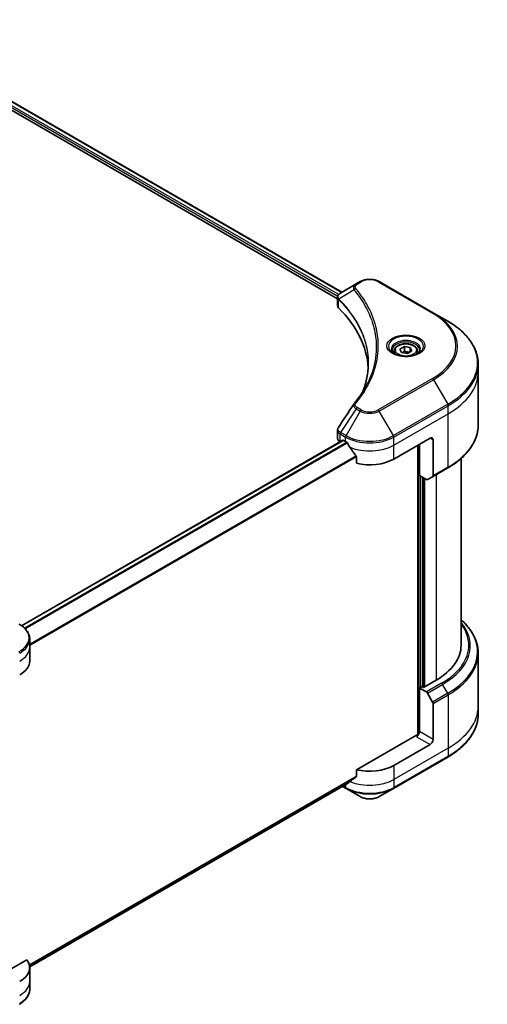
# Model space of a CAD drawing. Units: millimetres. Extents: x 65 to 7750, y 36 to 1300.
# Drawn here: x 897 to 1038, y 468 to 765 of the extents above; entities that cross this region are included whole.
import ezdxf

# ---------------------------------------------------------------- set-up
doc = ezdxf.new("R2010")
doc.units = ezdxf.units.MM
doc.header["$LTSCALE"] = 4.5
doc.layers.add('Visible (ISO)', color=7, linetype='Continuous', lineweight=35)
doc.layers.add('Visible Narrow (ISO)', color=7, linetype='Continuous', lineweight=25)

msp = doc.modelspace()

# ---------------------------------------------------------------- linework, layer by layer
at = {"layer": 'Visible (ISO)'}
for p, q in [((850.4183, 763.1345), (992.8121, 680.9234)), ((851.8584, 765.0212), (994.1431, 682.8731)), ((999.6565, 686.0562), (998.4409, 685.3544)), ((1021.742, 676.6082), (1005.3776, 686.0562)), ((998.4409, 685.3544), (993.7124, 682.6244)), ((992.8121, 678.8653), (992.8121, 681.3057)), ((1026.0214, 674.1375), (1021.742, 676.6082)), ((1009.8909, 665.1375), (1009.8909, 664.3403)), ((1011.6341, 665.7297), (1012.9464, 666.4873)), ((1012.1144, 664.6948), (1011.6341, 665.7297)), ((1012.9464, 666.4873), (1014.7389, 666.21)), ((1012.9464, 665.1226), (1012.9464, 666.4873)), ((1015.2192, 665.1751), (1013.907, 664.4175)), ((1014.7389, 666.21), (1015.2192, 665.1751)), ((1014.7389, 664.8978), (1014.7389, 666.21)), ((1016.9624, 665.1375), (1016.9624, 664.3403)), ((1013.907, 664.4175), (1012.1144, 664.6948)), ((1035.1924, 658.8388), (1035.1924, 661.2458)), ((1035.1924, 642.7846), (1035.1924, 658.8388)), ((992.8121, 638.8123), (992.8121, 641.2527)), ((994.4147, 638.2297), (897.6332, 582.3529)), ((994.6075, 638.2106), (995.2439, 637.8431)), ((1009.7901, 632.5942), (1020.6998, 638.8929)), ((1021.6089, 638.368), (1021.6089, 627.5627)), ((993.5653, 637.7625), (993.5854, 637.7509)), ((1017.0632, 636.7934), (1017.0632, 549.5078)), ((1017.5178, 627.6078), (1017.5178, 637.0558)), ((998.5021, 633.3115), (998.5021, 631.326)), ((1030.0496, 576.4309), (1030.0496, 632.7567)), ((1021.4758, 627.2685), (1026.0214, 629.8929)), ((1019.6023, 626.4043), (1017.5178, 627.6078)), ((1018.4269, 563.8861), (1018.4269, 627.0829)), ((1021.4758, 627.2685), (1019.9238, 626.3724)), ((900.0697, 575.906), (900.0697, 578.3131)), ((900.0697, 571.7069), (900.0697, 575.906)), ((1035.1924, 574.114), (1035.1924, 558.0598)), ((1018.2451, 563.991), (1017.5178, 563.5711)), ((1018.6997, 563.7286), (1018.2451, 563.991)), ((1022.518, 565.9331), (1018.6997, 563.7286)), ((1017.5178, 563.5711), (1019.6023, 562.3676)), ((1017.5178, 563.5711), (1017.5178, 550.4489)), ((1019.9238, 562.0283), (1021.4758, 559.3402)), ((1021.6089, 548.0868), (1021.6089, 558.8921)), ((1035.1924, 558.0598), (1035.1924, 555.6527)), ((1016.6086, 549.3991), (998.5021, 538.9452)), ((1020.6998, 546.5122), (1009.7901, 540.2135)), ((1009.657, 533.313), (1026.0214, 542.7611)), ((998.5021, 538.9452), (998.5021, 536.9597)), ((900.065, 479.5052), (995.7822, 534.7675)), ((994.32, 533.9233), (995.3771, 533.313)), ((995.3771, 533.313), (999.6565, 530.8423)), ((1005.3776, 530.8423), (1009.657, 533.313)), ((899.2537, 481.6442), (885.2383, 473.5524)), ((900.0697, 479.3262), (900.0697, 475.127)), ((900.0697, 475.127), (900.0697, 472.72))]:
    msp.add_line(p, q, dxfattribs=at)
for centre, major_axis, ratio, start_param, end_param in [((995.3836, 678.8653), (-2.5714, 0), 0.57735027, 0, 0.523143), ((935.2409, 658.8388), (66.8571, 0), 0.57735027, 0.03285124, 0.523143), ((999.456, 648.2329), (-1.9109, 0.5073), 0.82737827, 5.92008942, 6.0121585), ((995.3836, 638.8123), (-2.5714, 0), 0.57735027, 0, 0.78539816), ((994.6075, 637.8956), (-0.1929, 0.334), 0.57735027, 5.49778714, 6.28318531), ((1020.6998, 637.8431), (0.6429, 1.1135), 0.57735027, 5.49778714, 7.06858347), ((1002.517, 642.0423), (10.2857, 0), 0.57735027, 3.92699082, 3.97194189), ((1002.517, 642.6721), (6.993, -14.4255), 0.5228786, 4.82400679, 4.91764363), ((1002.517, 642.6721), (6.993, -14.4255), 0.5228786, 4.91764363, 5.12523399), ((1002.517, 636.7934), (10.2857, 0), 0.57735027, 4.31138759, 5.49778714), ((1019.6023, 626.9292), (0.3214, -0.5567), 0.57735027, 5.49778714, 6.28318531), ((1021.1543, 627.8252), (0.3214, -0.5567), 0.57735027, 0, 0.78539816), ((1004.3353, 576.4309), (25.7143, 0), 0.57735027, 5.49778714, 6.28318531), ((889.784, 571.7069), (10.2857, 0), 0.57735027, 5.49778714, 6.28318531), ((1019.6023, 561.8427), (0.3214, -0.5567), 0.57735027, 1.57079633, 2.35619449), ((1021.1543, 559.1546), (0.3214, -0.5567), 0.57735027, 0.78539816, 1.57079633), ((1016.6086, 549.924), (-0.6429, -1.1135), 0.57735027, 0.78539816, 2.35619449), ((1017.0632, 549.1366), (0.6429, 0), 0.57735027, 1.32748183, 2.35619449), ((1020.6998, 547.562), (0.6429, 1.1135), 0.57735027, 3.92699082, 5.49778714), ((1002.517, 544.4126), (-10.2857, 0), 0.57735027, 1.16979494, 2.35619449), ((1002.517, 538.5338), (-10.2705, -7.1801), 0.07779162, 5.27600846, 5.36964529), ((1002.517, 538.5338), (-10.2705, -7.1801), 0.07779162, 5.0684181, 5.27600846), ((889.784, 479.3262), (10.2857, 0), 0.57735027, 5.49778714, 6.6841867)]:
    msp.add_ellipse(centre, major_axis=major_axis, ratio=ratio, start_param=start_param, end_param=end_param, dxfattribs=at)
for points, knots in [([(999.6565, 686.0562), (999.9728, 686.2389), (1000.3271, 686.3862), (1001.0836, 686.6088), (1001.486, 686.6838), (1002.3075, 686.7589), (1002.7265, 686.7589), (1003.548, 686.6838), (1003.9504, 686.6088), (1004.7069, 686.3862), (1005.0612, 686.2389), (1005.3776, 686.0562)], [1.57079633, 1.57079633, 1.57079633, 1.57079633, 1.88495559, 1.88495559, 2.19911486, 2.19911486, 2.51327412, 2.51327412, 2.82743339, 2.82743339, 3.14159265, 3.14159265, 3.14159265, 3.14159265]), ([(992.8121, 681.3057), (992.8121, 681.4227), (992.83, 681.5383), (992.8942, 681.756), (992.9403, 681.8581), (993.0518, 682.0464), (993.1172, 682.1328), (993.2616, 682.2917), (993.3407, 682.3642), (993.5097, 682.4974), (993.5996, 682.5581), (993.694, 682.6137)], [0.07890981, 0.07890981, 0.07890981, 0.07890981, 0.102485407, 0.102485407, 0.126061004, 0.126061004, 0.149636601, 0.149636601, 0.173212198, 0.173212198, 0.196787795, 0.196787795, 0.196787795, 0.196787795]), ([(1035.1924, 661.2458), (1035.1924, 662.2175), (1035.0597, 663.189), (1034.5353, 665.1005), (1034.1439, 666.0403), (1033.1181, 667.863), (1032.4839, 668.7459), (1030.9929, 670.4355), (1030.136, 671.2422), (1028.2222, 672.763), (1027.1653, 673.477), (1026.0214, 674.1375)], [2.35619449, 2.35619449, 2.35619449, 2.35619449, 2.513274123, 2.513274123, 2.670353756, 2.670353756, 2.827433388, 2.827433388, 2.984513021, 2.984513021, 3.141592654, 3.141592654, 3.141592654, 3.141592654]), ([(1010.0506, 664.2182), (1010.0073, 664.2491), (1009.9658, 664.2804), (1009.8046, 664.4085), (1009.7, 664.5076), (1009.5254, 664.7055), (1009.4554, 664.8041), (1009.3474, 664.996), (1009.3093, 665.0892), (1009.2598, 665.2699), (1009.2481, 665.3575), (1009.2481, 665.4449)], [0.105628495, 0.105628495, 0.105628495, 0.105628495, 0.157079633, 0.157079633, 0.314159265, 0.314159265, 0.471238898, 0.471238898, 0.628318531, 0.628318531, 0.785398163, 0.785398163, 0.785398163, 0.785398163]), ([(1009.8909, 665.1375), (1009.8909, 665.3578), (1009.9429, 665.5772), (1010.1425, 666.0004), (1010.2967, 666.2014), (1010.7035, 666.5798), (1010.9666, 666.7513), (1011.569, 667.0368), (1011.9106, 667.1485), (1012.6297, 667.2994), (1013.0068, 667.339), (1013.7608, 667.3444), (1014.1375, 667.3106), (1014.8577, 667.1718), (1015.2009, 667.0667), (1015.8222, 666.7894), (1016.1, 666.6169), (1016.5509, 666.2144), (1016.7272, 665.9849), (1016.9185, 665.5422), (1016.9624, 665.3401), (1016.9624, 665.1375)], [2.35619449, 2.35619449, 2.35619449, 2.35619449, 2.62198886, 2.62198886, 2.91161337, 2.91161337, 3.23970828, 3.23970828, 3.57841915, 3.57841915, 3.91455234, 3.91455234, 4.24911174, 4.24911174, 4.58502719, 4.58502719, 4.92367944, 4.92367944, 5.25327908, 5.25327908, 5.49778714, 5.49778714, 5.49778714, 5.49778714]), ([(1017.6052, 665.4449), (1017.6052, 665.3575), (1017.5936, 665.2699), (1017.544, 665.0892), (1017.5059, 664.996), (1017.3979, 664.8041), (1017.3279, 664.7055), (1017.1533, 664.5076), (1017.0487, 664.4085), (1016.8876, 664.2804), (1016.846, 664.2491), (1016.8027, 664.2182)], [3.926990817, 3.926990817, 3.926990817, 3.926990817, 4.08407045, 4.08407045, 4.241150082, 4.241150082, 4.398229715, 4.398229715, 4.555309348, 4.555309348, 4.606760485, 4.606760485, 4.606760485, 4.606760485]), ([(1009.696, 664.4045), (1010.0515, 664.1992), (1010.4716, 664.019), (1011.4033, 663.7344), (1011.9158, 663.6309), (1012.9802, 663.5163), (1013.5324, 663.5062), (1014.6143, 663.5821), (1015.144, 663.6683), (1016.1202, 663.9244), (1016.5671, 664.0937), (1017.0222, 664.3286), (1017.0909, 664.3661), (1017.1574, 664.4045)], [6.28318531, 6.28318531, 6.28318531, 6.28318531, 6.58198846, 6.58198846, 6.88431564, 6.88431564, 7.18953753, 7.18953753, 7.49504782, 7.49504782, 7.7981246, 7.7981246, 7.85398163, 7.85398163, 7.85398163, 7.85398163]), ([(1002.098, 661.3621), (1002.098, 660.6585), (1002.064, 659.955), (1001.9282, 658.5497), (1001.8263, 657.848), (1001.5547, 656.4483), (1001.3851, 655.7503), (1000.9784, 654.3599), (1000.7413, 653.6675), (1000.4586, 652.9484), (1000.4466, 652.9178), (1000.4344, 652.8873)], [2.73884789, 2.73884789, 2.73884789, 2.73884789, 3.0315659, 3.0315659, 3.32428391, 3.32428391, 3.61700192, 3.61700192, 3.90971993, 3.90971993, 3.92272088, 3.92272088, 3.92272088, 3.92272088]), ([(997.8188, 649.2687), (998.1139, 649.6263), (998.3908, 649.9747), (998.9352, 650.6872), (999.1981, 651.0456), (999.7053, 651.7664), (999.9495, 652.1287), (1000.4191, 652.8571), (1000.6445, 653.2232), (1001.0762, 653.9586), (1001.2826, 654.328), (1001.4793, 654.6988)], [0, 0, 0, 0, 0.160255913, 0.160255913, 0.320511826, 0.320511826, 0.480767738, 0.480767738, 0.641023651, 0.641023651, 0.801279564, 0.801279564, 0.801279564, 0.801279564]), ([(992.8121, 641.2527), (992.8121, 641.3171), (992.8166, 641.3812), (992.8336, 641.5077), (992.8462, 641.5701), (992.8788, 641.6921), (992.8988, 641.7517), (992.945, 641.8677), (992.9713, 641.9241), (993.0292, 642.0335), (993.0609, 642.0865), (993.0949, 642.1378)], [0.1178779852, 0.1178779852, 0.1178779852, 0.1178779852, 0.1308517681, 0.1308517681, 0.143825551, 0.143825551, 0.1567993339, 0.1567993339, 0.1697731168, 0.1697731168, 0.1827468997, 0.1827468997, 0.1827468997, 0.1827468997]), ([(1035.1924, 642.7846), (1035.1924, 641.8129), (1035.0597, 640.8414), (1034.5353, 638.9299), (1034.1439, 637.9901), (1033.1181, 636.1674), (1032.4839, 635.2845), (1030.9929, 633.5949), (1030.136, 632.7882), (1028.2222, 631.2674), (1027.1653, 630.5533), (1026.0214, 629.8929)], [3.926990817, 3.926990817, 3.926990817, 3.926990817, 4.08407045, 4.08407045, 4.241150082, 4.241150082, 4.398229715, 4.398229715, 4.555309348, 4.555309348, 4.71238898, 4.71238898, 4.71238898, 4.71238898]), ([(995.8001, 637.4316), (995.7943, 637.4418), (995.7884, 637.4518), (995.7563, 637.5024), (995.7236, 637.5432), (995.6524, 637.6119), (995.6139, 637.6398), (995.5781, 637.6587)], [0.1103900742, 0.1103900742, 0.1103900742, 0.1103900742, 0.1130634845, 0.1130634845, 0.1243846834, 0.1243846834, 0.1357058823, 0.1357058823, 0.1357058823, 0.1357058823]), ([(998.5021, 633.3115), (998.5021, 633.3517), (998.4921, 633.3967), (998.4575, 633.4735), (998.437, 633.5058), (998.4136, 633.5351)], [0.093260715, 0.093260715, 0.093260715, 0.093260715, 0.1047444472, 0.1047444472, 0.1134564756, 0.1134564756, 0.1134564756, 0.1134564756]), ([(900.0697, 578.3131), (900.0697, 578.6629), (900.0218, 579.0126), (899.8344, 579.6956), (899.6952, 580.0289), (899.3351, 580.6687), (899.1144, 580.9753), (898.6013, 581.5566), (898.3089, 581.8315), (897.6614, 582.346), (897.3062, 582.5858), (896.9239, 582.8065)], [3.926990817, 3.926990817, 3.926990817, 3.926990817, 4.08407045, 4.08407045, 4.241150082, 4.241150082, 4.398229715, 4.398229715, 4.555309348, 4.555309348, 4.71238898, 4.71238898, 4.71238898, 4.71238898]), ([(1035.1924, 574.114), (1035.1924, 575.0856), (1035.0597, 576.0572), (1034.5353, 577.9686), (1034.1439, 578.9085), (1033.1181, 580.7311), (1032.4839, 581.6141), (1031.2267, 583.0387), (1030.6625, 583.6006), (1030.0496, 584.1419)], [3.926990817, 3.926990817, 3.926990817, 3.926990817, 4.08407045, 4.08407045, 4.241150082, 4.241150082, 4.398229715, 4.398229715, 4.506045066, 4.506045066, 4.506045066, 4.506045066]), ([(1035.1924, 555.6527), (1035.1924, 554.6811), (1035.0597, 553.7095), (1034.5353, 551.798), (1034.1439, 550.8582), (1033.1181, 549.0355), (1032.4839, 548.1526), (1030.9929, 546.4631), (1030.136, 545.6564), (1028.2222, 544.1356), (1027.1653, 543.4215), (1026.0214, 542.7611)], [2.35619449, 2.35619449, 2.35619449, 2.35619449, 2.513274123, 2.513274123, 2.670353756, 2.670353756, 2.827433388, 2.827433388, 2.984513021, 2.984513021, 3.141592654, 3.141592654, 3.141592654, 3.141592654]), ([(995.7822, 534.7675), (995.7822, 534.7675), (995.7822, 534.7675), (995.7884, 534.7711), (995.7943, 534.7752), (995.8001, 534.7797)], [0.15830467535, 0.15830467535, 0.15830467535, 0.15830467535, 0.15831562199, 0.15831562199, 0.16098903223, 0.16098903223, 0.16098903223, 0.16098903223]), ([(998.4136, 536.78), (998.4375, 536.7979), (998.4584, 536.8207), (998.4925, 536.8807), (998.5021, 536.9202), (998.5021, 536.9597)], [-0.0201836507, -0.0201836507, -0.0201836507, -0.0201836507, -0.0112759257, -0.0112759257, 0, 0, 0, 0]), ([(999.6565, 530.8423), (999.9728, 530.6597), (1000.3271, 530.5123), (1001.0836, 530.2898), (1001.486, 530.2147), (1002.3075, 530.1396), (1002.7265, 530.1396), (1003.548, 530.2147), (1003.9504, 530.2898), (1004.7069, 530.5123), (1005.0612, 530.6597), (1005.3776, 530.8423)], [1.57079633, 1.57079633, 1.57079633, 1.57079633, 1.88495559, 1.88495559, 2.19911486, 2.19911486, 2.51327412, 2.51327412, 2.82743339, 2.82743339, 3.14159265, 3.14159265, 3.14159265, 3.14159265]), ([(900.0697, 472.72), (900.0697, 472.3702), (900.0218, 472.0205), (899.8344, 471.3375), (899.6952, 471.0042), (899.3351, 470.3644), (899.1144, 470.0578), (898.6013, 469.4764), (898.3089, 469.2016), (897.6614, 468.687), (897.3062, 468.4473), (896.9239, 468.2266)], [0.785398163, 0.785398163, 0.785398163, 0.785398163, 0.942477796, 0.942477796, 1.099557429, 1.099557429, 1.256637061, 1.256637061, 1.413716694, 1.413716694, 1.570796327, 1.570796327, 1.570796327, 1.570796327])]:
    msp.add_open_spline(points, degree=3, knots=knots, dxfattribs=at)
for points, weights in [([(1012.9464, 665.1226), (1012.6243, 664.8293), (1012.345, 664.6591)], [1, 1.07039454817, 1.07672477615]), ([(1014.6337, 664.8371), (1013.802, 664.7814), (1012.9464, 665.1226)], [1.01523736138, 1.14666441016, 1])]:
    msp.add_rational_spline(points, weights, degree=2, dxfattribs=at)
msp.add_open_spline([(993.0949, 642.1378), (994.6405, 644.4724), (996.1847, 646.808), (997.7272, 649.145)], degree=3, dxfattribs=at)
at = {"layer": 'Visible Narrow (ISO)'}
for p, q in [((850.6911, 763.8169), (992.8862, 681.7205)), ((993.1677, 682.1879), (850.8219, 764.3713)), ((851.7854, 764.9764), (994.0678, 682.8296)), ((998.7623, 685.3225), (999.9779, 686.0244)), ((1005.0561, 686.0244), (1021.4206, 676.5763)), ((997.7818, 683.5765), (993.2376, 680.7978)), ((993.1561, 678.1235), (993.1561, 680.6496)), ((1021.4206, 656.8479), (1005.0561, 647.3999)), ((1005.3776, 647.0606), (1021.742, 656.5086)), ((1021.742, 656.5086), (1026.0214, 649.0965)), ((998.4409, 647.7624), (993.7124, 640.6095)), ((999.6565, 647.0606), (995.3771, 639.6484)), ((998.4409, 647.7624), (999.6565, 647.0606)), ((999.9779, 647.3999), (998.7623, 648.1017)), ((1009.657, 639.6484), (1005.3776, 647.0606)), ((1026.0214, 649.0965), (1009.657, 639.6484)), ((1009.7901, 639.2004), (1026.1546, 648.6484)), ((1026.1546, 646.2414), (1026.1546, 648.6484)), ((1009.7901, 636.7934), (1026.1546, 646.2414)), ((1026.1546, 630.1872), (1026.1546, 646.2414)), ((897.7337, 582.2805), (994.6075, 638.2106)), ((993.5653, 637.7625), (993.5653, 640.1695)), ((993.5793, 640.1615), (995.2439, 639.2004)), ((995.3771, 639.6484), (993.7124, 640.6095)), ((995.2439, 637.8431), (995.2439, 639.2004)), ((1009.7901, 636.7934), (1009.7901, 639.2004)), ((1020.6998, 638.8929), (1021.6089, 638.368)), ((995.5781, 637.6587), (898.5185, 581.6213)), ((898.7411, 581.3946), (995.8001, 637.4316)), ((1009.7901, 632.5942), (1009.7901, 636.7934)), ((1017.245, 636.8983), (1017.245, 549.5417)), ((998.4136, 633.5351), (900.0697, 576.7562)), ((900.0697, 576.4816), (998.5021, 633.3115)), ((1026.1546, 630.1872), (1021.6089, 627.5627)), ((1017.7905, 563.7286), (1017.7905, 627.4503)), ((1018.6087, 626.9779), (1018.6087, 563.7811)), ((1019.1542, 563.991), (1019.1542, 626.663)), ((1022.518, 627.8702), (1022.518, 565.9331)), ((1024.148, 564.9921), (1019.6023, 562.3676)), ((1019.9238, 562.0283), (1024.4694, 564.6527)), ((1026.0214, 561.9646), (1024.4694, 564.6527)), ((1026.0214, 561.9646), (1021.4758, 559.3402)), ((1021.6089, 558.8921), (1026.1546, 561.5166)), ((1026.1546, 561.5166), (1026.1546, 545.4624)), ((1021.6089, 548.0868), (1017.5178, 550.4489)), ((1016.6086, 548.8742), (1020.6998, 546.5122)), ((1026.1546, 545.4624), (1009.7901, 536.0144)), ((1026.1546, 545.4624), (1026.1546, 543.0554)), ((1026.1546, 543.0554), (1009.7901, 533.6073)), ((1009.7901, 540.2135), (1009.7901, 536.0144)), ((998.5021, 536.9597), (899.9862, 480.0815)), ((900.0097, 479.9665), (998.4136, 536.78)), ((995.8001, 534.7797), (900.0649, 479.507)), ((995.2439, 534.4567), (995.2439, 533.6073)), ((1009.7901, 536.0144), (1009.7901, 533.6073)), ((995.2439, 533.6073), (994.5083, 534.032))]:
    msp.add_line(p, q, dxfattribs=at)
for centre, major_axis, ratio, start_param, end_param in [((999.9779, 685.4995), (-0.3214, 0.5567), 0.57735027, 5.49778714, 6.28318531), ((1002.517, 684.5584), (3.5909, 0), 0.57735027, 0.78539816, 2.35619449), ((1005.0561, 685.4995), (0.3214, 0.5567), 0.57735027, 0, 0.78539816), ((998.3146, 683.515), (-0.4958, -0.4092), 0.7371107, 4.16590415, 5.32901143), ((998.7623, 684.7977), (-0.3214, 0.5567), 0.57735027, 5.49778714, 6.28318531), ((993.7129, 680.835), (0.3906, 0.5106), 0.7825254, 2.02708248, 2.42717461), ((993.7614, 680.7926), (-0.4557, -0.4534), 0.70765843, 5.32110362, 5.66947619), ((1021.4206, 676.0515), (0.3214, 0.5567), 0.57735027, 0, 0.78539816), ((1004.3353, 666.7121), (24.1623, 0), 0.57735027, 5.49778714, 7.06858347), ((1004.3353, 666.5584), (24.6169, 0), 0.57735027, 5.49778714, 7.06858347), ((1004.3353, 661.617), (30.6689, 0), 0.57735027, 5.49778714, 7.06858347), ((1013.4267, 666.5584), (-5.276, 0), 0.57735027, 2.35619449, 7.06858347), ((1013.4267, 665.8161), (4.3669, 0), 0.57735027, 5.59811367, 10.10984959), ((1013.4267, 665.4449), (-4.1786, 0), 0.57735027, 3.14159265, 6.28318531), ((1013.4267, 665.1375), (-3.5357, 0), 0.57735027, 0, 0.56017967), ((1013.4267, 665.1375), (3.5357, 0), 0.57735027, 5.72300564, 6.28318531), ((1004.3353, 661.2458), (30.8571, 0), 0.57735027, 5.49778714, 6.28318531), ((1021.4206, 656.323), (0.3214, -0.5567), 0.57735027, 1.57079633, 2.35619449), ((1004.3353, 658.8388), (30.8571, 0), 0.57735027, 5.49778714, 6.28318531), ((998.3146, 648.8595), (-0.4958, 0.4092), 0.7371107, 5.25887382, 6.28318531), ((998.7623, 647.5768), (-0.3214, -0.5567), 0.57735027, 3.92699082, 4.71238898), ((999.9779, 646.875), (-0.3214, -0.5567), 0.57735027, 3.92699082, 4.71238898), ((1002.517, 648.7121), (4.0454, 0), 0.57735027, 3.92699082, 5.49778714), ((1002.517, 648.8659), (-3.5909, 0), 0.57735027, 0.78539816, 2.35619449), ((1005.0561, 646.875), (0.3214, -0.5567), 0.57735027, 1.57079633, 2.35619449), ((1025.7, 648.9109), (-0.3214, 0.5567), 0.57735027, 3.92699082, 4.71238898), ((1004.3353, 642.7846), (30.8571, 0), 0.57735027, 5.49778714, 6.28318531), ((994.0199, 640.4319), (0.3169, 0.5593), 0.58272546, 1.56556184, 2.35147354), ((994.0338, 640.4239), (-0.3214, -0.5567), 0.57735027, 4.71238898, 5.49778714), ((995.6985, 639.4628), (0.3214, 0.5567), 0.57735027, 1.57079633, 2.35619449), ((1002.517, 643.3995), (10.2857, 0), 0.57735027, 3.92699082, 5.49778714), ((1002.517, 643.7707), (-10.0974, 0), 0.57735027, 0.78539816, 2.35619449), ((1009.3355, 639.4628), (-0.3214, 0.5567), 0.57735027, 3.92699082, 4.71238898), ((1002.517, 640.9925), (10.2857, 0), 0.57735027, 4.0944389, 5.49778714), ((1025.7, 630.4496), (0.3214, -0.5567), 0.57735027, 0, 0.78539816), ((889.784, 578.6842), (10.0974, 0), 0.57735027, 5.49778714, 7.06858347), ((1004.3353, 576.4309), (28.0194, 0), 0.57735027, 5.49778714, 6.69165342), ((1004.3353, 576.2772), (28.474, 0), 0.57735027, 5.49778714, 6.72709511), ((1004.3353, 574.4851), (30.6689, 0), 0.57735027, 5.49778714, 6.85954973), ((889.784, 578.3131), (10.2857, 0), 0.57735027, 5.49778714, 6.28318531), ((889.784, 575.906), (10.2857, 0), 0.57735027, 5.49778714, 6.28318531), ((896.6025, 574.3764), (-0.3214, 0.5567), 0.57735027, 3.92699082, 4.71238898), ((1004.3353, 574.114), (30.8571, 0), 0.57735027, 5.49778714, 6.28318531), ((1024.148, 564.4672), (0.3214, -0.5567), 0.57735027, 1.57079633, 2.35619449), ((1025.7, 561.779), (-0.3214, 0.5567), 0.57735027, 3.92699082, 4.71238898), ((1004.3353, 558.0598), (30.8571, 0), 0.57735027, 5.49778714, 6.28318531), ((1004.3353, 555.6527), (30.8571, 0), 0.57735027, 5.49778714, 6.28318531), ((1025.7, 543.3178), (0.3214, -0.5567), 0.57735027, 0, 0.78539816), ((1002.517, 540.2135), (-10.2857, 0), 0.57735027, 0.95284624, 2.35619449), ((995.6985, 533.8698), (-0.3214, -0.5567), 0.57735027, 5.49778714, 6.28318531), ((1002.517, 537.8064), (-10.2857, 0), 0.57735027, 0.78539816, 2.35619449), ((1002.517, 537.4353), (10.0974, 0), 0.57735027, 3.92699082, 5.49778714), ((1009.3355, 533.8698), (0.3214, -0.5567), 0.57735027, 0, 0.78539816), ((1002.517, 532.4939), (-4.0454, 0), 0.57735027, 0.78539816, 2.35619449), ((889.784, 475.127), (10.2857, 0), 0.57735027, 5.49778714, 6.28318531), ((889.784, 472.72), (10.2857, 0), 0.57735027, 5.49778714, 6.28318531)]:
    msp.add_ellipse(centre, major_axis=major_axis, ratio=ratio, start_param=start_param, end_param=end_param, dxfattribs=at)
for centre, major_axis in [((1013.4267, 666.7121), (-5.7306, 0)), ((1013.4267, 665.4524), (3.15, 0))]:
    msp.add_ellipse(centre, major_axis=major_axis, ratio=0.57735027, dxfattribs=at)
for points, knots in [([(998.4409, 685.3544), (998.2151, 685.224), (998.0298, 685.0677), (997.7712, 684.7322), (997.6887, 684.557), (997.6278, 684.2212), (997.6294, 684.0667), (997.6896, 683.7978), (997.7266, 683.6898), (997.7818, 683.5765)], [-0.187504168, -0.187504168, -0.187504168, -0.187504168, -0.125670471, -0.125670471, -0.069816928, -0.069816928, -0.026852665, -0.026852665, 0, 0, 0, 0]), ([(997.7818, 683.5765), (997.8373, 683.5081), (997.8922, 683.4418), (998.0721, 683.2202), (998.1956, 683.0656), (998.743, 682.3685), (999.1477, 681.8209), (1000.095, 680.456), (1000.6127, 679.633), (1002.3138, 676.625), (1003.2204, 674.3885), (1004.2275, 670.3826), (1004.4659, 668.6246), (1004.5288, 665.62), (1004.454, 664.374), (1004.1131, 661.9636), (1003.8584, 660.7987), (1003.2516, 658.7534), (1002.9354, 657.8695), (1002.285, 656.3185), (1001.9718, 655.6484), (1001.5794, 654.8886), (1001.5297, 654.7937), (1001.4793, 654.6988)], [-4.82621249, -4.82621249, -4.82621249, -4.82621249, -4.79590965, -4.79590965, -4.72660511, -4.72660511, -4.4843018, -4.4843018, -4.127973, -4.127973, -3.19579554, -3.19579554, -2.47873595, -2.47873595, -1.97105483, -1.97105483, -1.49272454, -1.49272454, -1.12477817, -1.12477817, -0.8417425, -0.8417425, -0.80127956, -0.80127956, -0.80127956, -0.80127956]), ([(998.3146, 684.0399), (998.2651, 684.0999), (998.227, 684.163), (998.1566, 684.3309), (998.1413, 684.4379), (998.1653, 684.6821), (998.2226, 684.8184), (998.4231, 685.0857), (998.5749, 685.2144), (998.7623, 685.3225)], [0, 0, 0, 0, 0.026852665, 0.026852665, 0.069816928, 0.069816928, 0.125670471, 0.125670471, 0.187504168, 0.187504168, 0.187504168, 0.187504168]), ([(998.3146, 649.3844), (998.3781, 649.4613), (998.4412, 649.5383), (998.5804, 649.7097), (998.6563, 649.8041), (998.8412, 650.0363), (998.9494, 650.1743), (999.1952, 650.4924), (999.3318, 650.6728), (999.6408, 651.0889), (999.8115, 651.3251), (1000.1952, 651.8705), (1000.4055, 652.1803), (1000.8737, 652.8962), (1001.1271, 653.3033), (1001.6621, 654.2086), (1001.9384, 654.7078), (1002.5443, 655.8811), (1002.8606, 656.5574), (1003.5172, 658.123), (1003.8364, 659.0152), (1004.4491, 661.0792), (1004.7062, 662.2547), (1005.0503, 664.6865), (1005.1259, 665.9435), (1005.0623, 668.9738), (1004.8216, 670.7465), (1003.8049, 674.7849), (1002.8896, 677.0388), (1001.1723, 680.069), (1000.6497, 680.8979), (999.6934, 682.2724), (999.2848, 682.8238), (998.7322, 683.5257), (998.6076, 683.6814), (998.426, 683.9044), (998.3705, 683.9722), (998.3146, 684.0399)], [0, 0, 0, 0, 0.0344265, 0.0344265, 0.07650467, 0.07650467, 0.1377084, 0.1377084, 0.21727325, 0.21727325, 0.32070756, 0.32070756, 0.45517217, 0.45517217, 0.62997615, 0.62997615, 0.8417425, 0.8417425, 1.12477817, 1.12477817, 1.49272454, 1.49272454, 1.97105483, 1.97105483, 2.47873595, 2.47873595, 3.19579554, 3.19579554, 4.127973, 4.127973, 4.4843018, 4.4843018, 4.72660511, 4.72660511, 4.79590965, 4.79590965, 4.82621249, 4.82621249, 4.82621249, 4.82621249]), ([(992.8121, 681.3057), (992.8121, 681.2991), (992.8122, 681.2925), (992.8163, 681.142), (992.8628, 681.0017), (993.0032, 680.7936), (993.0726, 680.7183), (993.1561, 680.6496)], [-0.0789098096, -0.0789098096, -0.0789098096, -0.0789098096, -0.0767578006, -0.0767578006, -0.029522231, -0.029522231, 0, 0, 0, 0]), ([(993.1822, 680.8845), (993.1132, 680.9834), (993.0608, 681.0815), (992.9636, 681.3333), (992.942, 681.4854), (992.9732, 681.8253), (993.0509, 682.0101), (993.3076, 682.3413), (993.4819, 682.4889), (993.6956, 682.6146)], [0, 0, 0, 0, 0.029522231, 0.029522231, 0.076757801, 0.076757801, 0.138164041, 0.138164041, 0.196787795, 0.196787795, 0.196787795, 0.196787795]), ([(993.1561, 680.6496), (993.164, 680.6435), (993.172, 680.637), (993.188, 680.6231), (993.1961, 680.6157), (993.2041, 680.6076)], [0.00000000006, 0.00000000006, 0.00000000006, 0.00000000006, 0.00379309206, 0.00379309206, 0.00758618406, 0.00758618406, 0.00758618406, 0.00758618406]), ([(993.2376, 680.7978), (993.2279, 680.8143), (993.2185, 680.8296), (993.2001, 680.8583), (993.191, 680.8718), (993.1822, 680.8845)], [-0.00758618406, -0.00758618406, -0.00758618406, -0.00758618406, -0.00379309206, -0.00379309206, -0.00000000006, -0.00000000006, -0.00000000006, -0.00000000006]), ([(993.2041, 680.6076), (993.3426, 680.4683), (993.4797, 680.3285), (993.7449, 680.054), (993.8733, 679.9193), (994.2586, 679.509), (994.5113, 679.232), (995.0788, 678.5911), (995.3897, 678.2259), (995.9791, 677.5051), (996.2584, 677.1497), (996.9271, 676.2633), (997.3055, 675.7295), (998.1277, 674.4912), (998.5571, 673.7836), (999.462, 672.1407), (999.9126, 671.201), (1000.8061, 669.0203), (1001.206, 667.7734), (1001.8977, 664.8097), (1002.098, 663.0858), (1002.098, 661.3621)], [0, 0, 0, 0, 0.06549657, 0.06549657, 0.12817861, 0.12817861, 0.2557943, 0.2557943, 0.42169471, 0.42169471, 0.58081118, 0.58081118, 0.81593963, 0.81593963, 1.12160661, 1.12160661, 1.51897368, 1.51897368, 2.03555087, 2.03555087, 2.73884789, 2.73884789, 2.73884789, 2.73884789]), ([(1000.4386, 652.8943), (1000.649, 653.4217), (1000.8402, 653.9517), (1001.735, 656.7236), (1002.1137, 659.0002), (1002.165, 663.0958), (1001.965, 664.9144), (1001.2507, 667.9711), (1000.8501, 669.2181), (999.9553, 671.3986), (999.5041, 672.3381), (998.5978, 673.9802), (998.1678, 674.6875), (997.3445, 675.925), (996.9656, 676.4584), (996.2959, 677.344), (996.0163, 677.699), (995.4261, 678.4191), (995.1148, 678.7839), (994.5465, 679.424), (994.2935, 679.7006), (993.9076, 680.1104), (993.7792, 680.2449), (993.5136, 680.5191), (993.3764, 680.658), (993.2376, 680.7978)], [-3.92617715, -3.92617715, -3.92617715, -3.92617715, -3.70555522, -3.70555522, -2.7767893, -2.7767893, -2.03555087, -2.03555087, -1.51897368, -1.51897368, -1.12160661, -1.12160661, -0.81593963, -0.81593963, -0.58081118, -0.58081118, -0.42169471, -0.42169471, -0.2557943, -0.2557943, -0.12817861, -0.12817861, -0.06549657, -0.06549657, 0, 0, 0, 0]), ([(993.6956, 682.6146), (993.6984, 682.6163), (993.7012, 682.6179), (993.7068, 682.6212), (993.7096, 682.6228), (993.7124, 682.6244)], [-0.00153668531, -0.00153668531, -0.00153668531, -0.00153668531, -0.00076834265, -0.00076834265, 0, 0, 0, 0]), ([(997.7271, 649.1451), (997.6681, 649.0566), (997.6411, 648.9572), (997.6299, 648.6864), (997.6882, 648.5099), (997.8834, 648.2118), (997.9995, 648.0867), (998.2318, 647.8973), (998.3316, 647.8279), (998.4409, 647.7624)], [-0.177440356, -0.177440356, -0.177440356, -0.177440356, -0.14010274, -0.14010274, -0.077834855, -0.077834855, -0.029936483, -0.029936483, 0, 0, 0, 0]), ([(998.7623, 648.1017), (998.6716, 648.1541), (998.5891, 648.2113), (998.3998, 648.3699), (998.3081, 648.4773), (998.1641, 648.7369), (998.132, 648.893), (998.1756, 649.1632), (998.2272, 649.2785), (998.3146, 649.3844)], [0, 0, 0, 0, 0.029936483, 0.029936483, 0.077834855, 0.077834855, 0.14010274, 0.14010274, 0.187502416, 0.187502416, 0.187502416, 0.187502416]), ([(992.8124, 641.2527), (992.8124, 641.1447), (992.83, 641.0379), (992.9662, 640.639), (993.2127, 640.3702), (993.5653, 640.1695)], [-0.117877985, -0.117877985, -0.117877985, -0.117877985, -0.087259675, -0.087259675, 0, 0, 0, 0]), ([(993.6956, 640.6195), (993.3776, 640.8072), (993.1476, 641.0428), (992.9464, 641.4928), (992.9272, 641.6998), (993.0072, 641.9801), (993.0438, 642.061), (993.0948, 642.1379)], [0, 0, 0, 0, 0.087259675, 0.087259675, 0.154661595, 0.154661595, 0.1827469, 0.1827469, 0.1827469, 0.1827469]), ([(993.5653, 640.1695), (993.5676, 640.1682), (993.57, 640.1668), (993.5746, 640.1642), (993.5769, 640.1628), (993.5793, 640.1615)], [0.00000000001, 0.00000000001, 0.00000000001, 0.00000000001, 0.00076834266, 0.00076834266, 0.00153668531, 0.00153668531, 0.00153668531, 0.00153668531]), ([(993.7124, 640.6095), (993.7096, 640.6112), (993.7068, 640.6129), (993.7012, 640.6162), (993.6984, 640.6179), (993.6956, 640.6195)], [-0.00153668531, -0.00153668531, -0.00153668531, -0.00153668531, -0.00076834266, -0.00076834266, -0.00000000001, -0.00000000001, -0.00000000001, -0.00000000001])]:
    msp.add_open_spline(points, degree=3, knots=knots, dxfattribs=at)

doc.saveas('drawing.dxf')
